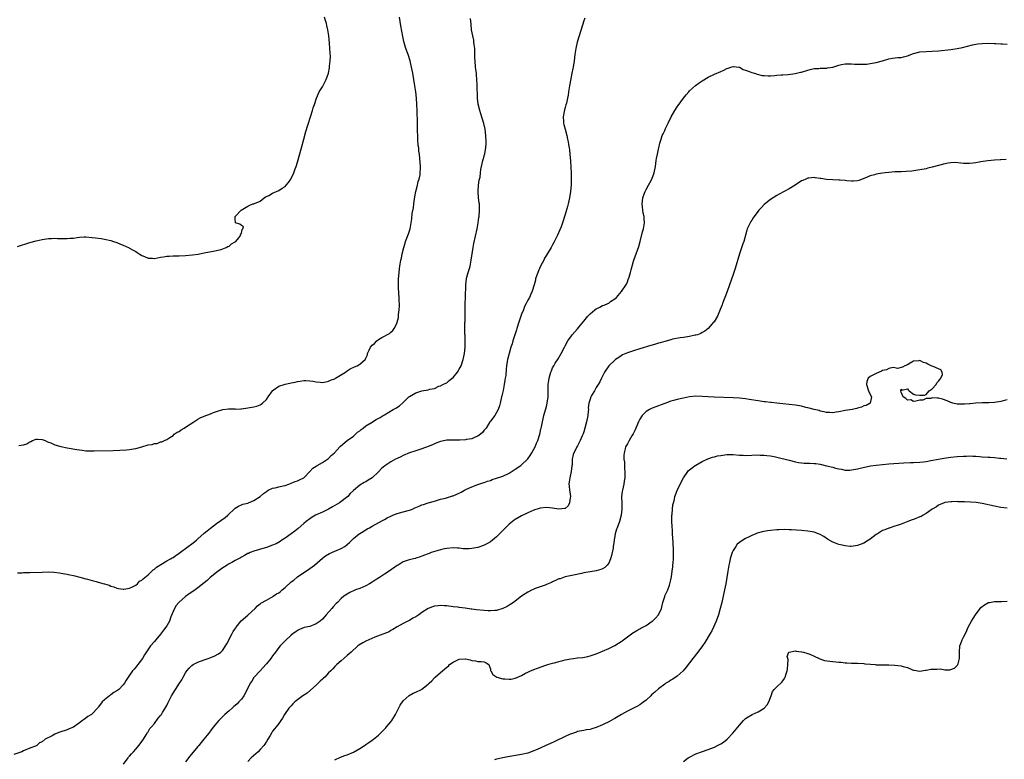
# Model space of a CAD drawing. Units: inches. Extents: x 2592000 to 2595000, y 1491000 to 1494000.
# Drawn here: x 2592558 to 2592874, y 1491993 to 1492230 of the extents above; entities that cross this region are included whole.
import ezdxf

# ---------------------------------------------------------------- set-up
doc = ezdxf.new("R2010")
doc.units = ezdxf.units.IN
doc.header["$MEASUREMENT"] = 0
doc.layers.add('LD25921491_10ft', color=41, linetype='Continuous')

msp = doc.modelspace()

# ---------------------------------------------------------------- linework, layer by layer
at = {"layer": 'LD25921491_10ft'}
for points, elevation in [([(2592739.32, 1492230.68), (2592739, 1492229.82), (2592737.47, 1492225), (2592736.92, 1492223), (2592736.48, 1492221), (2592736.13, 1492219), (2592735.87, 1492217), (2592735.57, 1492215), (2592735.49, 1492214.51), (2592735.19, 1492213), (2592734.48, 1492209.52), (2592734.39, 1492209), (2592734.33, 1492208.33), (2592734.07, 1492207), (2592733.97, 1492205.97), (2592733.73, 1492205), (2592733.4, 1492203.4), (2592733.19, 1492202.81), (2592733, 1492202.02), (2592732.75, 1492201.25), (2592732.69, 1492200.69), (2592732.4, 1492199), (2592732.48, 1492197.52), (2592732.49, 1492197), (2592732.55, 1492196.55), (2592732.99, 1492195), (2592733.57, 1492193), (2592733.8, 1492191.8), (2592734.03, 1492191), (2592734.13, 1492190.14), (2592734.33, 1492189), (2592734.38, 1492188.38), (2592734.54, 1492187), (2592734.73, 1492184.73), (2592734.84, 1492182.84), (2592734.91, 1492180.91), (2592734.93, 1492179), (2592734.91, 1492177), (2592734.76, 1492175), (2592734.44, 1492173), (2592733.96, 1492171), (2592733.76, 1492170.24), (2592733, 1492167.58), (2592732.82, 1492167), (2592732.36, 1492165.64), (2592732.16, 1492165), (2592731.68, 1492163.68), (2592731.31, 1492162.69), (2592730.59, 1492161), (2592729.42, 1492158.58), (2592729, 1492157.88), (2592728.5, 1492157), (2592727, 1492154.59), (2592726.42, 1492153.58), (2592726.14, 1492153), (2592725.11, 1492151), (2592724.44, 1492149.56), (2592724.19, 1492149), (2592723.53, 1492147), (2592723.44, 1492146.56), (2592723.04, 1492145), (2592722.42, 1492143), (2592721.96, 1492142.04), (2592721.51, 1492141), (2592721, 1492140.06), (2592720.51, 1492139), (2592719.96, 1492138.04), (2592719.58, 1492137), (2592719, 1492135.59), (2592718.77, 1492135), (2592718.67, 1492134.67), (2592718.08, 1492133), (2592717.49, 1492131), (2592717.39, 1492130.61), (2592717, 1492129.32), (2592716.24, 1492127), (2592715.95, 1492126.05), (2592715.58, 1492125), (2592714.97, 1492123), (2592714.47, 1492121), (2592714.38, 1492120.38), (2592714.15, 1492119), (2592714.02, 1492117.98), (2592713.9, 1492115.89), (2592713.77, 1492115), (2592713.63, 1492114.37), (2592713.45, 1492113), (2592713.05, 1492111.05), (2592712.63, 1492109.36), (2592712.56, 1492109), (2592712.08, 1492107), (2592711.89, 1492106.11), (2592711.46, 1492105), (2592711, 1492103.97), (2592710.37, 1492103), (2592709, 1492101.22), (2592708.84, 1492101), (2592707.58, 1492099), (2592707, 1492098.33), (2592706.41, 1492097.59), (2592705.81, 1492097), (2592705, 1492096.44), (2592704.07, 1492096.07), (2592703, 1492095.59), (2592701.31, 1492095.31), (2592701, 1492095.25), (2592699.13, 1492095.13), (2592697, 1492095.13), (2592695, 1492095.09), (2592694.44, 1492095), (2592693, 1492094.72), (2592691.73, 1492094.27), (2592691, 1492093.94), (2592690.38, 1492093.62), (2592688.96, 1492093.04), (2592687, 1492092.29), (2592685.99, 1492091.99), (2592685, 1492091.65), (2592682.98, 1492091), (2592681, 1492090.19), (2592680.2, 1492089.8), (2592679, 1492089.25), (2592678.49, 1492089), (2592677, 1492088.2), (2592675.09, 1492086.91), (2592673.99, 1492086.01), (2592673, 1492084.92), (2592671, 1492083.05), (2592669.71, 1492082.29), (2592669, 1492081.77), (2592668.46, 1492081.54), (2592667, 1492080.64), (2592665.01, 1492078.99), (2592663.97, 1492078.03), (2592663.16, 1492077), (2592660.48, 1492075), (2592659, 1492074.16), (2592658.3, 1492073.7), (2592657, 1492072.98), (2592655, 1492072.03), (2592653, 1492071.11), (2592652.79, 1492071), (2592651.67, 1492070.33), (2592651, 1492069.87), (2592649.81, 1492069), (2592649, 1492068.31), (2592647.26, 1492066.74), (2592646.13, 1492065.87), (2592645, 1492065.02), (2592643, 1492063.61), (2592642.01, 1492063), (2592641.41, 1492062.59), (2592640.15, 1492061.85), (2592639, 1492061.41), (2592637, 1492060.68), (2592636.57, 1492060.57), (2592633, 1492059.5), (2592631.79, 1492059), (2592631.26, 1492058.74), (2592631, 1492058.65), (2592629.98, 1492058.02), (2592629, 1492057.56), (2592628.66, 1492057.34), (2592627, 1492056.45), (2592625.86, 1492055.86), (2592625, 1492055.38), (2592624.37, 1492055), (2592623.58, 1492054.42), (2592623, 1492054.08), (2592621.56, 1492053), (2592618.98, 1492051), (2592617.98, 1492050.02), (2592617, 1492049.25), (2592615, 1492047.62), (2592614.13, 1492047), (2592613, 1492046.29), (2592612.23, 1492045.77), (2592611, 1492044.87), (2592608.87, 1492043), (2592608.04, 1492041.96), (2592607.45, 1492041), (2592606.35, 1492038.35), (2592605.82, 1492037), (2592605, 1492035.51), (2592603.96, 1492034.04), (2592603, 1492032.83), (2592601.46, 1492031), (2592601, 1492030.39), (2592599.75, 1492029), (2592597.88, 1492026.12), (2592597.21, 1492025), (2592595.69, 1492023), (2592595, 1492022.23), (2592594.47, 1492021.53), (2592594, 1492021), (2592593, 1492019.57), (2592592.55, 1492019), (2592591.95, 1492018.05), (2592591.37, 1492017), (2592591, 1492016.5), (2592589.61, 1492015), (2592589, 1492014.55), (2592587.97, 1492014.03), (2592587, 1492013.29), (2592586.79, 1492013.21), (2592586.59, 1492013), (2592585, 1492011.73), (2592584.26, 1492011), (2592583.66, 1492010.34), (2592583, 1492009.29), (2592582.84, 1492009.16), (2592582.71, 1492009), (2592581, 1492007.16), (2592580.76, 1492007), (2592579.66, 1492006.34), (2592579, 1492005.75), (2592578.51, 1492005.49), (2592577.89, 1492005), (2592577, 1492004.26), (2592575, 1492002.95), (2592573.65, 1492002.35), (2592573, 1492002.09), (2592570.68, 1492001.32), (2592569.76, 1492001), (2592569, 1492000.64), (2592568.13, 1492000.13), (2592565.94, 1491999), (2592565, 1491998.24), (2592564.12, 1491997.88), (2592563.28, 1491997), (2592562.81, 1491996.81), (2592561, 1491996.16), (2592559, 1491995.34), (2592558.37, 1491995), (2592555.86, 1491994.14)], 10430), ([(2592557, 1492157.32), (2592561, 1492158.6), (2592563, 1492159.19), (2592565, 1492159.64), (2592567, 1492159.92), (2592567.91, 1492159.91), (2592569, 1492160), (2592569.92, 1492159.92), (2592571, 1492159.92), (2592571.88, 1492159.88), (2592573, 1492159.87), (2592573.97, 1492159.97), (2592575, 1492160.02), (2592576.24, 1492160.24), (2592577, 1492160.32), (2592578.41, 1492160.41), (2592579, 1492160.42), (2592581, 1492160.25), (2592582.11, 1492160.11), (2592583.87, 1492159.87), (2592585, 1492159.67), (2592587, 1492159.24), (2592587.83, 1492159), (2592589, 1492158.61), (2592590.09, 1492158.09), (2592591, 1492157.8), (2592592.89, 1492156.89), (2592593, 1492156.86), (2592594.17, 1492156.17), (2592595, 1492155.75), (2592595.46, 1492155.46), (2592596.08, 1492155), (2592597, 1492154.47), (2592597.87, 1492154.13), (2592599, 1492153.62), (2592600.43, 1492153.57), (2592601, 1492153.52), (2592603, 1492153.88), (2592603.97, 1492154.03), (2592605, 1492154.25), (2592605.74, 1492154.26), (2592607, 1492154.36), (2592607.65, 1492154.35), (2592609, 1492154.38), (2592611, 1492154.48), (2592613.3, 1492154.7), (2592615.07, 1492154.93), (2592615.56, 1492155), (2592617, 1492155.27), (2592619.86, 1492155.86), (2592622.43, 1492156.43), (2592623, 1492156.59), (2592624.03, 1492157), (2592624.65, 1492157.35), (2592625, 1492157.42), (2592625.78, 1492158.22), (2592627, 1492158.8), (2592627.08, 1492158.92), (2592627.18, 1492159), (2592628.17, 1492160.17), (2592628.79, 1492161), (2592628.7, 1492161.3), (2592629, 1492161.62), (2592629.21, 1492162.79), (2592629.48, 1492163), (2592629.63, 1492163.63), (2592629, 1492164.09), (2592628.51, 1492164.51), (2592627.12, 1492165), (2592627, 1492166.23), (2592626.97, 1492167), (2592628.94, 1492169.06), (2592631, 1492170.34), (2592631.51, 1492170.49), (2592632.69, 1492171), (2592633, 1492171.1), (2592633.2, 1492171.2), (2592635, 1492171.91), (2592636.26, 1492173), (2592636.73, 1492173.27), (2592637, 1492173.39), (2592637.77, 1492173.77), (2592639, 1492174.44), (2592641, 1492175.35), (2592642.12, 1492176.12), (2592643, 1492176.67), (2592643.34, 1492177), (2592644.12, 1492177.88), (2592644.89, 1492179), (2592645, 1492179.19), (2592645.86, 1492181), (2592646.3, 1492182.3), (2592646.56, 1492183), (2592647, 1492184.4), (2592648.28, 1492189), (2592649, 1492191.84), (2592649.68, 1492194.32), (2592650.37, 1492196.37), (2592651.32, 1492199.32), (2592651.83, 1492201), (2592652.08, 1492201.92), (2592652.44, 1492203), (2592653.06, 1492205), (2592653.99, 1492207), (2592655, 1492208.64), (2592655.84, 1492210.16), (2592656.23, 1492211), (2592656.93, 1492213.07), (2592657.28, 1492214.72), (2592657.32, 1492215), (2592657.32, 1492215.32), (2592657.5, 1492217), (2592657.56, 1492218.44), (2592657.46, 1492219.46), (2592657.43, 1492221), (2592657.32, 1492222.68), (2592657.09, 1492225), (2592656.76, 1492227), (2592656.4, 1492228.4), (2592656.28, 1492229), (2592656.05, 1492229.95), (2592655.7, 1492231)], 10400), ([(2592557, 1492052.46), (2592558.5, 1492052.5), (2592559, 1492052.57), (2592560.61, 1492052.61), (2592561, 1492052.63), (2592565, 1492052.75), (2592567, 1492052.78), (2592568.72, 1492052.72), (2592570.51, 1492052.51), (2592572.21, 1492052.21), (2592573, 1492052.01), (2592573.86, 1492051.86), (2592575, 1492051.59), (2592575.49, 1492051.49), (2592577.11, 1492051.11), (2592579, 1492050.61), (2592579.55, 1492050.45), (2592581, 1492050.08), (2592582.31, 1492049.69), (2592583, 1492049.54), (2592584.86, 1492049), (2592585, 1492048.94), (2592586.53, 1492048.53), (2592587, 1492048.2), (2592587.98, 1492047.98), (2592589, 1492047.53), (2592589.43, 1492047.43), (2592591, 1492047.24), (2592591.23, 1492047.23), (2592593, 1492047.58), (2592593.98, 1492047.99), (2592595, 1492048.56), (2592595.56, 1492049), (2592596.23, 1492049.77), (2592597, 1492050.09), (2592597.4, 1492050.6), (2592597.95, 1492051), (2592599, 1492051.84), (2592600.59, 1492053.41), (2592601, 1492053.62), (2592601.69, 1492054.31), (2592605, 1492056.32), (2592606.22, 1492057), (2592606.7, 1492057.3), (2592607, 1492057.47), (2592607.91, 1492058.09), (2592609, 1492058.8), (2592611.9, 1492061), (2592613, 1492061.77), (2592614.56, 1492063), (2592615, 1492063.37), (2592617, 1492065.21), (2592617.98, 1492066.02), (2592619, 1492066.83), (2592621, 1492068.31), (2592623.73, 1492070.27), (2592624.58, 1492071), (2592626.83, 1492073.17), (2592627, 1492073.3), (2592628.05, 1492073.95), (2592629, 1492074.36), (2592629.48, 1492074.52), (2592631, 1492074.89), (2592631.31, 1492075), (2592633, 1492075.69), (2592634.98, 1492077), (2592636.04, 1492077.96), (2592637, 1492078.66), (2592637.58, 1492079), (2592639, 1492079.69), (2592639.84, 1492079.84), (2592641, 1492080.16), (2592642.42, 1492080.42), (2592643, 1492080.59), (2592644.23, 1492081), (2592644.79, 1492081.21), (2592645, 1492081.26), (2592646.2, 1492081.8), (2592647, 1492082.06), (2592647.66, 1492082.34), (2592649, 1492083), (2592651, 1492085), (2592651.9, 1492086.1), (2592653, 1492086.77), (2592653.35, 1492087), (2592655, 1492087.93), (2592656.63, 1492089), (2592656.83, 1492089.17), (2592657, 1492089.27), (2592657.85, 1492090.15), (2592658.87, 1492091), (2592660.63, 1492093), (2592660.79, 1492093.21), (2592663, 1492094.96), (2592665, 1492096.44), (2592665.66, 1492097), (2592666.33, 1492097.67), (2592667, 1492098.16), (2592667.45, 1492098.55), (2592668.11, 1492099), (2592669, 1492099.7), (2592671, 1492100.94), (2592671.13, 1492101), (2592672.29, 1492101.71), (2592673.57, 1492102.43), (2592674.51, 1492103), (2592675, 1492103.27), (2592677.71, 1492105), (2592678.56, 1492105.44), (2592679.8, 1492106.2), (2592681, 1492107.22), (2592682.81, 1492109), (2592683, 1492109.17), (2592685, 1492110.34), (2592687, 1492110.94), (2592689, 1492111.29), (2592689.5, 1492111.5), (2592691, 1492111.77), (2592692.42, 1492112.42), (2592693, 1492112.58), (2592693.74, 1492113), (2592694.62, 1492113.38), (2592695, 1492113.58), (2592695.75, 1492114.25), (2592697, 1492115.24), (2592698.39, 1492117), (2592699, 1492117.93), (2592699.59, 1492119), (2592700.29, 1492121), (2592700.66, 1492123), (2592700.83, 1492125), (2592700.88, 1492127), (2592700.84, 1492128.84), (2592700.8, 1492129.2), (2592700.77, 1492131), (2592700.82, 1492133), (2592700.84, 1492133.16), (2592700.88, 1492135), (2592700.85, 1492136.85), (2592700.87, 1492137.13), (2592700.89, 1492139), (2592700.96, 1492140.96), (2592701.06, 1492145), (2592701.32, 1492147), (2592701.47, 1492147.47), (2592701.85, 1492149), (2592702.24, 1492150.24), (2592702.45, 1492151), (2592702.85, 1492153), (2592703.47, 1492157), (2592703.7, 1492158.3), (2592704.71, 1492163), (2592705.09, 1492165), (2592705.31, 1492166.69), (2592705.37, 1492167), (2592705.51, 1492169), (2592705.47, 1492170.53), (2592705.44, 1492171), (2592705.36, 1492171.36), (2592705.2, 1492173), (2592705.03, 1492175), (2592705.13, 1492177), (2592705.35, 1492178.65), (2592705.47, 1492179), (2592705.65, 1492179.65), (2592705.81, 1492181), (2592705.9, 1492182.1), (2592706.1, 1492183), (2592706.59, 1492185), (2592706.69, 1492185.31), (2592707, 1492186.42), (2592707.14, 1492186.86), (2592707.17, 1492187), (2592707.19, 1492187.19), (2592707.52, 1492189), (2592707.6, 1492190.4), (2592707.62, 1492191), (2592707.52, 1492193), (2592707.28, 1492195), (2592706.91, 1492196.91), (2592705.97, 1492199.97), (2592705.56, 1492201), (2592705.04, 1492203.04), (2592704.86, 1492205), (2592704.73, 1492209.27), (2592704.66, 1492211), (2592704.51, 1492212.51), (2592704.49, 1492213), (2592704.43, 1492213.57), (2592704.25, 1492215), (2592704.07, 1492217), (2592704.03, 1492217.97), (2592704.02, 1492220.02), (2592703.97, 1492221), (2592703.78, 1492222.22), (2592703.72, 1492223), (2592703.63, 1492223.63), (2592703.32, 1492225), (2592702.96, 1492227), (2592702.76, 1492228.76), (2592702.59, 1492230.59)], 10420), ([(2592557.41, 1492093.41), (2592559, 1492093.63), (2592560.04, 1492093.96), (2592561, 1492094.58), (2592561.32, 1492094.68), (2592561.89, 1492095), (2592563, 1492095.45), (2592563.45, 1492095.45), (2592565, 1492095.36), (2592565.9, 1492095), (2592566.63, 1492094.63), (2592567, 1492094.52), (2592567.77, 1492094.23), (2592569, 1492093.67), (2592571, 1492093.06), (2592573, 1492092.63), (2592576.1, 1492092.1), (2592577.85, 1492091.85), (2592579, 1492091.74), (2592579.69, 1492091.69), (2592581.67, 1492091.67), (2592587.81, 1492091.81), (2592589.89, 1492091.89), (2592592.03, 1492092.03), (2592593, 1492092.14), (2592594.32, 1492092.32), (2592595, 1492092.44), (2592597, 1492092.97), (2592599, 1492093.57), (2592600.25, 1492093.75), (2592601, 1492094.07), (2592601.95, 1492094.05), (2592603, 1492094.54), (2592603.46, 1492094.54), (2592604.22, 1492095), (2592605, 1492095.36), (2592605.96, 1492095.96), (2592607, 1492096.66), (2592607.34, 1492097), (2592608.33, 1492097.67), (2592609, 1492097.95), (2592609.6, 1492098.4), (2592610.54, 1492099), (2592611, 1492099.26), (2592613.64, 1492101), (2592615, 1492101.83), (2592615.76, 1492102.24), (2592617, 1492102.86), (2592619, 1492103.58), (2592620, 1492104), (2592621, 1492104.28), (2592623, 1492104.98), (2592624.8, 1492105.2), (2592625, 1492105.21), (2592626.86, 1492105.14), (2592627, 1492105.12), (2592628.77, 1492105.23), (2592629, 1492105.22), (2592631, 1492105.47), (2592633, 1492105.79), (2592633.96, 1492106.04), (2592635, 1492106.43), (2592635.36, 1492106.64), (2592635.76, 1492107), (2592637, 1492108.17), (2592637.53, 1492109), (2592638.93, 1492111), (2592639, 1492111.07), (2592639.2, 1492111.2), (2592641, 1492112.49), (2592643, 1492113.13), (2592644.56, 1492113.44), (2592645, 1492113.55), (2592646.24, 1492113.76), (2592647, 1492113.96), (2592647.91, 1492114.09), (2592649, 1492114.28), (2592649.73, 1492114.27), (2592651, 1492114.22), (2592651.95, 1492114.05), (2592653, 1492113.82), (2592654.28, 1492113.72), (2592655, 1492113.63), (2592656.11, 1492113.89), (2592657, 1492114.05), (2592657.65, 1492114.35), (2592659, 1492114.87), (2592659.25, 1492115), (2592662.38, 1492117), (2592663, 1492117.38), (2592663.94, 1492118.06), (2592665.3, 1492118.7), (2592666.14, 1492119), (2592667, 1492119.52), (2592668.78, 1492121), (2592668.87, 1492121.13), (2592669, 1492121.5), (2592669.48, 1492122.52), (2592669.55, 1492123), (2592670, 1492124), (2592670.48, 1492125), (2592671, 1492125.65), (2592671.79, 1492126.21), (2592672.51, 1492127), (2592673, 1492127.41), (2592674.1, 1492128.1), (2592675, 1492128.58), (2592675.73, 1492129), (2592676.59, 1492129.41), (2592677, 1492129.8), (2592677.66, 1492130.34), (2592678.05, 1492131), (2592679, 1492132.86), (2592679.05, 1492133), (2592679.43, 1492134.57), (2592679.51, 1492135.51), (2592679.68, 1492137), (2592679.74, 1492138.26), (2592679.75, 1492139), (2592679.7, 1492139.7), (2592679.68, 1492141), (2592679.6, 1492142.4), (2592679.54, 1492143), (2592679.51, 1492143.51), (2592679.45, 1492145), (2592679.5, 1492147), (2592679.65, 1492149), (2592679.79, 1492150.21), (2592679.9, 1492151), (2592680.25, 1492153), (2592680.38, 1492153.62), (2592680.67, 1492155), (2592681.13, 1492157), (2592681.56, 1492158.44), (2592681.75, 1492159), (2592682.64, 1492161.36), (2592683.17, 1492163), (2592683.79, 1492166.21), (2592683.9, 1492167.9), (2592684.27, 1492169.73), (2592684.39, 1492171), (2592684.59, 1492172.59), (2592684.7, 1492173.3), (2592685.03, 1492175), (2592685.55, 1492177), (2592685.81, 1492178.19), (2592686.1, 1492179), (2592686.37, 1492180.37), (2592686.45, 1492181), (2592686.51, 1492182.51), (2592686.5, 1492183), (2592686.41, 1492184.41), (2592686.35, 1492185.65), (2592686.19, 1492187), (2592686.02, 1492188.02), (2592685.95, 1492189), (2592685.83, 1492189.83), (2592685.71, 1492191.71), (2592685.6, 1492195.6), (2592685.53, 1492197), (2592685.41, 1492201), (2592685.32, 1492203), (2592685.19, 1492205), (2592685, 1492207), (2592684.71, 1492209), (2592684.06, 1492213), (2592683.69, 1492215), (2592683.21, 1492217), (2592682.57, 1492219), (2592681.86, 1492221), (2592681.21, 1492223.21), (2592680.86, 1492224.86), (2592680.25, 1492228.25), (2592679.73, 1492231)], 10410), ([(2592591.09, 1491991), (2592592.57, 1491993), (2592592.73, 1491993.27), (2592593, 1491993.55), (2592593.67, 1491994.33), (2592594.33, 1491995), (2592595, 1491995.81), (2592596.06, 1491997), (2592596.41, 1491997.59), (2592597, 1491998.31), (2592597.51, 1491999), (2592598.42, 1492000.42), (2592598.84, 1492001.16), (2592599, 1492001.39), (2592599.57, 1492002.43), (2592600.1, 1492003), (2592601, 1492004.12), (2592602.25, 1492005.75), (2592603, 1492006.62), (2592603.26, 1492007), (2592603.66, 1492007.66), (2592604.7, 1492009.3), (2592605, 1492009.86), (2592605.37, 1492010.63), (2592605.51, 1492011), (2592606.49, 1492013), (2592607, 1492013.84), (2592607.75, 1492015), (2592609.12, 1492017), (2592609.86, 1492018.14), (2592610.28, 1492019), (2592611, 1492020.4), (2592611.41, 1492021), (2592612.15, 1492021.85), (2592613, 1492022.72), (2592613.45, 1492023), (2592615, 1492023.84), (2592617, 1492024.58), (2592618.31, 1492025), (2592618.82, 1492025.18), (2592620.26, 1492025.74), (2592621.58, 1492026.42), (2592622.32, 1492027), (2592623, 1492027.68), (2592623.91, 1492029), (2592624.34, 1492029.66), (2592626.02, 1492033), (2592626.38, 1492033.62), (2592627.16, 1492034.84), (2592627.26, 1492035), (2592628.94, 1492037.06), (2592631, 1492038.89), (2592631.17, 1492039), (2592633.39, 1492041), (2592634.15, 1492041.85), (2592635, 1492042.54), (2592635.22, 1492042.78), (2592637, 1492043.75), (2592638.57, 1492044.57), (2592639, 1492044.83), (2592639.23, 1492045), (2592640.29, 1492045.71), (2592641, 1492046.07), (2592641.51, 1492046.49), (2592642.08, 1492047), (2592643, 1492047.74), (2592645, 1492049.56), (2592645.83, 1492050.17), (2592647, 1492051.16), (2592651, 1492053.89), (2592652.42, 1492055), (2592655, 1492057.24), (2592656.02, 1492057.98), (2592657.29, 1492058.71), (2592659, 1492059.42), (2592661, 1492060.31), (2592662.21, 1492061), (2592663, 1492061.62), (2592663.74, 1492062.26), (2592664.49, 1492063), (2592665, 1492063.55), (2592666.81, 1492065), (2592667, 1492065.12), (2592669, 1492066.31), (2592669.41, 1492066.59), (2592670.11, 1492067), (2592671, 1492067.49), (2592672, 1492068), (2592674.58, 1492069.42), (2592675, 1492069.61), (2592675.87, 1492070.13), (2592677, 1492070.72), (2592677.59, 1492071), (2592679, 1492071.6), (2592681, 1492072.14), (2592683, 1492072.66), (2592683.93, 1492073), (2592684.67, 1492073.33), (2592685, 1492073.49), (2592686.08, 1492073.92), (2592687, 1492074.38), (2592687.51, 1492074.49), (2592689.03, 1492075.03), (2592691, 1492075.54), (2592693, 1492076.11), (2592694.52, 1492076.52), (2592696.15, 1492077), (2592696.79, 1492077.21), (2592697, 1492077.28), (2592698.2, 1492077.8), (2592699.55, 1492078.45), (2592700.62, 1492079), (2592701.36, 1492079.36), (2592703, 1492080.1), (2592705, 1492080.91), (2592706.56, 1492081.44), (2592707, 1492081.55), (2592708.05, 1492081.95), (2592709, 1492082.19), (2592709.57, 1492082.43), (2592711, 1492082.88), (2592713, 1492083.59), (2592715, 1492084.56), (2592717, 1492085.81), (2592718.77, 1492087), (2592719, 1492087.18), (2592720.91, 1492089), (2592721, 1492089.11), (2592721.78, 1492090.22), (2592722.29, 1492091), (2592723, 1492092.19), (2592723.39, 1492093), (2592723.83, 1492094.17), (2592724.19, 1492095), (2592724.85, 1492097), (2592725, 1492097.63), (2592725.22, 1492098.78), (2592725.3, 1492099), (2592725.42, 1492099.42), (2592725.72, 1492101), (2592725.95, 1492101.95), (2592726.16, 1492103), (2592727, 1492105.89), (2592727.28, 1492107), (2592727.55, 1492109), (2592727.53, 1492110.47), (2592727.58, 1492111.58), (2592727.57, 1492113), (2592727.72, 1492114.28), (2592727.86, 1492115), (2592728.24, 1492116.24), (2592728.43, 1492117), (2592728.59, 1492117.41), (2592729, 1492118.36), (2592729.33, 1492119), (2592729.84, 1492119.84), (2592730.74, 1492121.26), (2592731.73, 1492123), (2592732.81, 1492125), (2592733, 1492125.39), (2592733.92, 1492127), (2592735, 1492128.64), (2592735.27, 1492129), (2592736.08, 1492129.92), (2592737, 1492130.88), (2592737.45, 1492131.45), (2592739, 1492133.33), (2592740.34, 1492135), (2592741, 1492135.71), (2592742.54, 1492137), (2592743, 1492137.34), (2592744.12, 1492137.88), (2592745, 1492138.36), (2592745.51, 1492138.49), (2592746.68, 1492139), (2592747, 1492139.18), (2592747.63, 1492139.63), (2592749, 1492140.53), (2592749.56, 1492141), (2592751.15, 1492142.85), (2592752.72, 1492145.28), (2592753, 1492145.99), (2592753.3, 1492146.7), (2592753.53, 1492147.53), (2592753.97, 1492149), (2592754.18, 1492149.82), (2592755, 1492152.65), (2592755.58, 1492154.42), (2592755.82, 1492155), (2592756.64, 1492157.36), (2592757.11, 1492159), (2592757.92, 1492162.08), (2592758.14, 1492163), (2592758.46, 1492165), (2592758.36, 1492166.36), (2592758.37, 1492167), (2592758.07, 1492168.07), (2592757.98, 1492169), (2592757.9, 1492170.1), (2592757.74, 1492171), (2592757.95, 1492173), (2592758.53, 1492174.53), (2592758.68, 1492175), (2592759, 1492175.69), (2592759.82, 1492177), (2592760.2, 1492177.8), (2592760.87, 1492179), (2592761.63, 1492181), (2592762.03, 1492183), (2592762.3, 1492185), (2592762.37, 1492185.63), (2592762.67, 1492187), (2592763, 1492188.64), (2592763.1, 1492189), (2592763.41, 1492190.59), (2592763.82, 1492191.82), (2592764.19, 1492193), (2592764.49, 1492193.51), (2592765, 1492194.62), (2592765.27, 1492195.27), (2592766.09, 1492197), (2592767.11, 1492199), (2592768.25, 1492201), (2592769, 1492202.17), (2592769.33, 1492202.67), (2592771, 1492205), (2592771.93, 1492206.07), (2592772.71, 1492207), (2592773, 1492207.31), (2592774.94, 1492209.06), (2592776.09, 1492209.91), (2592777, 1492210.56), (2592779, 1492211.73), (2592781, 1492212.69), (2592783, 1492213.59), (2592784.03, 1492213.97), (2592785, 1492214.56), (2592785.37, 1492214.63), (2592786.28, 1492215), (2592787, 1492215.17), (2592787.14, 1492215.14), (2592788.81, 1492215), (2592789, 1492214.97), (2592790.22, 1492214.23), (2592791, 1492214.04), (2592792.5, 1492213.5), (2592793, 1492213.25), (2592793.81, 1492213), (2592794.68, 1492212.68), (2592796.32, 1492212.32), (2592797, 1492212.25), (2592798.2, 1492212.2), (2592799, 1492212.22), (2592800.29, 1492212.29), (2592801, 1492212.35), (2592802.45, 1492212.45), (2592803, 1492212.51), (2592804.63, 1492212.63), (2592806.92, 1492212.92), (2592807.34, 1492213), (2592808.68, 1492213.32), (2592809, 1492213.41), (2592811, 1492214.04), (2592811.76, 1492214.24), (2592813, 1492214.49), (2592814.56, 1492214.56), (2592815, 1492214.61), (2592815.37, 1492214.63), (2592817, 1492214.67), (2592817.3, 1492214.7), (2592819, 1492214.99), (2592821, 1492215.61), (2592821.8, 1492215.8), (2592823, 1492216.05), (2592824.02, 1492216.02), (2592825, 1492216.06), (2592825.95, 1492215.95), (2592827, 1492215.93), (2592827.88, 1492215.88), (2592829, 1492215.91), (2592829.96, 1492215.96), (2592831, 1492216.09), (2592832.32, 1492216.32), (2592833, 1492216.48), (2592834.99, 1492217), (2592837, 1492217.59), (2592838.18, 1492217.82), (2592839.95, 1492218.05), (2592841, 1492218.12), (2592841.73, 1492218.27), (2592843, 1492218.58), (2592843.32, 1492218.68), (2592844.05, 1492219), (2592845, 1492219.32), (2592847, 1492219.84), (2592849, 1492220.02), (2592851, 1492220.07), (2592853, 1492220.2), (2592857, 1492220.66), (2592859, 1492220.92), (2592860.74, 1492221.26), (2592863.89, 1492222.11), (2592865, 1492222.33), (2592865.58, 1492222.42), (2592867, 1492222.6), (2592869, 1492222.66), (2592871, 1492222.58), (2592871.42, 1492222.58), (2592873, 1492222.48), (2592873.53, 1492222.47), (2592875, 1492222.37)], 10440), ([(2592874.74, 1492185.26), (2592873, 1492185.17), (2592872.83, 1492185.17), (2592871, 1492185.04), (2592868.86, 1492184.86), (2592866.56, 1492184.56), (2592865, 1492184.27), (2592864.17, 1492184.17), (2592863, 1492184), (2592861, 1492184.02), (2592860.14, 1492184.14), (2592858.29, 1492184.29), (2592857, 1492184.24), (2592856.13, 1492184.13), (2592855, 1492183.89), (2592851, 1492182.81), (2592849.53, 1492182.47), (2592849, 1492182.33), (2592847, 1492181.94), (2592844.44, 1492181.56), (2592842.6, 1492181.4), (2592841, 1492181.35), (2592840.67, 1492181.33), (2592839, 1492181.29), (2592837, 1492181.14), (2592835.84, 1492181), (2592835, 1492180.88), (2592833, 1492180.56), (2592832.4, 1492180.4), (2592831, 1492180.06), (2592829.35, 1492179.35), (2592827.43, 1492178.57), (2592827, 1492178.46), (2592825.64, 1492178.36), (2592825, 1492178.35), (2592823.51, 1492178.49), (2592823, 1492178.55), (2592821.36, 1492178.64), (2592821, 1492178.68), (2592819, 1492178.73), (2592817, 1492178.9), (2592815.18, 1492179.18), (2592815, 1492179.23), (2592813.4, 1492179.4), (2592813, 1492179.51), (2592811.31, 1492179.31), (2592811, 1492179.29), (2592810.37, 1492179), (2592809.4, 1492178.6), (2592809, 1492178.41), (2592806.91, 1492177.09), (2592805, 1492175.91), (2592801.83, 1492174.17), (2592801, 1492173.74), (2592799, 1492172.43), (2592797, 1492170.8), (2592796.08, 1492169.92), (2592795.26, 1492169), (2592793.73, 1492167), (2592793.44, 1492166.56), (2592793, 1492165.84), (2592792.66, 1492165.34), (2592792.46, 1492165), (2592792.05, 1492164.05), (2592791.52, 1492163), (2592791.37, 1492162.63), (2592790.43, 1492159), (2592790.15, 1492158.15), (2592789.06, 1492154.94), (2592787.68, 1492150.32), (2592787, 1492148.35), (2592785.8, 1492145), (2592785.09, 1492142.91), (2592784.55, 1492141.45), (2592783.92, 1492139.92), (2592783.56, 1492139), (2592783.42, 1492138.58), (2592782.85, 1492137.15), (2592782.59, 1492136.59), (2592781.92, 1492135), (2592780.85, 1492133.15), (2592780.72, 1492133), (2592778.96, 1492131), (2592777.89, 1492130.11), (2592777, 1492129.67), (2592776.59, 1492129.41), (2592775.54, 1492129), (2592775, 1492128.83), (2592774.81, 1492128.81), (2592773, 1492128.39), (2592772.34, 1492128.34), (2592771, 1492128.1), (2592769.99, 1492127.99), (2592767.52, 1492127.52), (2592767, 1492127.39), (2592765, 1492126.87), (2592763.58, 1492126.42), (2592763, 1492126.28), (2592762.04, 1492125.96), (2592761, 1492125.67), (2592760.5, 1492125.5), (2592757, 1492124.42), (2592755, 1492123.84), (2592753, 1492123.2), (2592751.49, 1492122.51), (2592751, 1492122.22), (2592750.27, 1492121.73), (2592749.23, 1492121), (2592749, 1492120.81), (2592747.03, 1492118.97), (2592745.67, 1492117), (2592744.7, 1492115), (2592744.12, 1492113.88), (2592743.63, 1492113), (2592743, 1492112), (2592742.43, 1492111), (2592741.52, 1492109.52), (2592741.23, 1492109), (2592741, 1492108.34), (2592740.59, 1492107), (2592740.46, 1492105.54), (2592740.47, 1492105), (2592740.44, 1492104.44), (2592740.27, 1492103), (2592739.86, 1492101), (2592739.35, 1492099), (2592739, 1492097.79), (2592738.8, 1492097.2), (2592738.46, 1492096.46), (2592737.83, 1492095), (2592737, 1492093.27), (2592736.81, 1492093), (2592736.65, 1492092.66), (2592735.75, 1492091), (2592735.54, 1492090.46), (2592735.31, 1492089), (2592735.22, 1492087.22), (2592735.17, 1492086.83), (2592734.97, 1492085), (2592734.53, 1492083), (2592734.32, 1492081.68), (2592734.23, 1492081), (2592734.32, 1492080.32), (2592734.42, 1492079), (2592734.48, 1492078.48), (2592734.72, 1492077), (2592734.61, 1492076.61), (2592734.44, 1492075), (2592733.98, 1492074.02), (2592733, 1492073.2), (2592732.86, 1492073.14), (2592731, 1492072.94), (2592729, 1492073.28), (2592727, 1492073.52), (2592725, 1492073.3), (2592723, 1492072.62), (2592721, 1492071.78), (2592719, 1492070.8), (2592717, 1492069.64), (2592716.64, 1492069.36), (2592715, 1492068.15), (2592713.8, 1492067), (2592712.44, 1492065.56), (2592711.87, 1492065), (2592711, 1492064.09), (2592709, 1492062.48), (2592708.09, 1492061.91), (2592707, 1492061.37), (2592706.74, 1492061.26), (2592705, 1492060.63), (2592703, 1492060.26), (2592702.2, 1492060.2), (2592700.23, 1492060.23), (2592699, 1492060.4), (2592698.4, 1492060.4), (2592697, 1492060.51), (2592695, 1492060.36), (2592694.21, 1492060.21), (2592693, 1492059.93), (2592691.48, 1492059.48), (2592689.97, 1492059), (2592689.27, 1492058.73), (2592689, 1492058.6), (2592687.81, 1492058.19), (2592687, 1492057.82), (2592686.39, 1492057.61), (2592685, 1492057.19), (2592684.87, 1492057.13), (2592684.25, 1492057), (2592682.56, 1492056.56), (2592681, 1492055.98), (2592679.3, 1492055), (2592679, 1492054.85), (2592676.46, 1492053), (2592675, 1492052.07), (2592673.37, 1492051), (2592671.91, 1492050.09), (2592671, 1492049.5), (2592670.15, 1492049), (2592669, 1492048.35), (2592667, 1492047.49), (2592665.68, 1492047), (2592665.21, 1492046.79), (2592663.86, 1492046.14), (2592663, 1492045.67), (2592661.92, 1492045), (2592661, 1492044.23), (2592659.83, 1492043), (2592659.41, 1492042.59), (2592658.45, 1492041.55), (2592658.01, 1492041), (2592656.22, 1492039), (2592655.63, 1492038.37), (2592655, 1492037.61), (2592654.31, 1492037), (2592653, 1492036.08), (2592651, 1492035.3), (2592649.12, 1492034.88), (2592647.68, 1492034.32), (2592647, 1492033.97), (2592646.44, 1492033.56), (2592645.62, 1492033), (2592645, 1492032.49), (2592643, 1492030.67), (2592642.21, 1492029.79), (2592641.4, 1492029), (2592641, 1492028.55), (2592639.91, 1492027), (2592639.5, 1492026.5), (2592639, 1492025.81), (2592638.45, 1492025), (2592637, 1492023.28), (2592636.79, 1492023), (2592635.97, 1492022.03), (2592635, 1492021.03), (2592633.13, 1492019), (2592633, 1492018.82), (2592632.3, 1492017.7), (2592631.82, 1492017), (2592630.88, 1492015), (2592629.79, 1492013), (2592629, 1492011.94), (2592628.16, 1492011), (2592627.57, 1492010.43), (2592627, 1492009.84), (2592626.51, 1492009.49), (2592625.97, 1492009), (2592625, 1492008.16), (2592623.64, 1492007), (2592623, 1492006.38), (2592621.68, 1492005), (2592621, 1492004.22), (2592619.99, 1492003), (2592619.55, 1492002.45), (2592619, 1492001.68), (2592618.69, 1492001.31), (2592618.48, 1492001), (2592616.93, 1491999), (2592616.01, 1491997.99), (2592615.27, 1491997), (2592615, 1491996.68), (2592612.37, 1491993.63), (2592611, 1491991.77)], 10450), ([(2592875, 1492108.08), (2592873.72, 1492107.72), (2592873, 1492107.52), (2592871, 1492107.22), (2592869.14, 1492107.14), (2592867, 1492107.15), (2592865, 1492107), (2592863.19, 1492106.81), (2592863, 1492106.78), (2592861.33, 1492106.67), (2592861, 1492106.63), (2592859, 1492106.72), (2592857.64, 1492107), (2592857, 1492107.19), (2592855.79, 1492107.79), (2592854.28, 1492108.28), (2592853, 1492108.61), (2592852.57, 1492108.57), (2592851, 1492108.73), (2592850.53, 1492108.53), (2592849, 1492108.52), (2592847.96, 1492107.96), (2592847, 1492107.97), (2592845.66, 1492107.66), (2592845, 1492107.56), (2592844.07, 1492108.07), (2592843, 1492108.02), (2592842.48, 1492108.48), (2592841.62, 1492109), (2592841, 1492110.58), (2592840.91, 1492111), (2592841, 1492111.46), (2592841.22, 1492111.22), (2592843, 1492111.64), (2592843.25, 1492111.25), (2592843.6, 1492111), (2592845, 1492109.92), (2592845.64, 1492109.64), (2592847, 1492109.54), (2592848.45, 1492109.55), (2592849, 1492109.84), (2592850.02, 1492111), (2592851, 1492111.66), (2592852.22, 1492113), (2592852.47, 1492113.53), (2592853, 1492114.06), (2592853.39, 1492114.61), (2592853.74, 1492115), (2592854.24, 1492116.24), (2592854.18, 1492117), (2592853.69, 1492117.69), (2592853, 1492118.04), (2592851.22, 1492118.78), (2592851, 1492118.89), (2592850.68, 1492119), (2592849.56, 1492119.56), (2592849, 1492119.89), (2592848.12, 1492120.12), (2592847, 1492120.73), (2592846.66, 1492120.66), (2592845, 1492120.5), (2592843.88, 1492119.88), (2592843, 1492119.31), (2592842.15, 1492119), (2592841.4, 1492118.6), (2592839.84, 1492118.16), (2592839, 1492118.37), (2592838.46, 1492118.46), (2592837, 1492118.09), (2592836.24, 1492117.76), (2592835, 1492117.46), (2592834.66, 1492117.34), (2592833, 1492116.59), (2592832.15, 1492116.15), (2592831, 1492115.59), (2592830.41, 1492115), (2592830, 1492114), (2592829.87, 1492113), (2592830.54, 1492111), (2592830.63, 1492110.63), (2592831.41, 1492109), (2592831, 1492107), (2592829.75, 1492106.25), (2592829, 1492106.1), (2592828.28, 1492105.72), (2592827, 1492105.45), (2592826.69, 1492105.31), (2592825.25, 1492105), (2592823, 1492104.67), (2592821, 1492104.27), (2592820.12, 1492104.12), (2592819, 1492103.95), (2592818.02, 1492104.02), (2592817, 1492104.04), (2592816.26, 1492104.26), (2592815, 1492104.46), (2592814.62, 1492104.61), (2592813, 1492104.97), (2592811, 1492105.54), (2592810.34, 1492105.66), (2592809, 1492105.99), (2592807, 1492106.32), (2592805, 1492106.6), (2592803, 1492106.83), (2592801, 1492107.03), (2592799.23, 1492107.23), (2592799, 1492107.24), (2592797.44, 1492107.44), (2592797, 1492107.47), (2592795, 1492107.72), (2592792.17, 1492108.17), (2592791, 1492108.37), (2592789, 1492108.61), (2592787, 1492108.74), (2592780.92, 1492108.92), (2592778.99, 1492109.01), (2592777, 1492109.16), (2592775, 1492109.23), (2592772.94, 1492109.06), (2592771, 1492108.64), (2592770.51, 1492108.51), (2592769, 1492108.16), (2592767.83, 1492107.83), (2592767, 1492107.63), (2592765.06, 1492106.94), (2592763.59, 1492106.41), (2592763, 1492106.16), (2592762.13, 1492105.87), (2592761, 1492105.45), (2592760.11, 1492105), (2592759, 1492104.31), (2592757.75, 1492103), (2592757, 1492101.91), (2592756.54, 1492101), (2592756.21, 1492100.21), (2592755.53, 1492098.47), (2592755, 1492097.36), (2592754.89, 1492097.11), (2592754.47, 1492096.47), (2592753.58, 1492095), (2592753, 1492093.92), (2592752.66, 1492093.34), (2592752.45, 1492093), (2592752.31, 1492092.31), (2592751.93, 1492091), (2592751.84, 1492090.16), (2592751.9, 1492089), (2592752.04, 1492088.04), (2592752.05, 1492087), (2592752.09, 1492085.91), (2592752.17, 1492085), (2592752.14, 1492083), (2592752.02, 1492081.98), (2592751.85, 1492081), (2592751.39, 1492079), (2592751.34, 1492078.66), (2592751.13, 1492077), (2592751.18, 1492074.82), (2592751.18, 1492073), (2592750.96, 1492071), (2592750.5, 1492069), (2592749.74, 1492067), (2592749.49, 1492066.51), (2592749.06, 1492065), (2592748.74, 1492063), (2592748.53, 1492061.47), (2592748.49, 1492061), (2592748.39, 1492060.39), (2592748.13, 1492059), (2592747.91, 1492058.09), (2592747.59, 1492057), (2592747, 1492055.62), (2592746.51, 1492055), (2592745.75, 1492054.25), (2592745, 1492053.78), (2592744.44, 1492053.56), (2592743, 1492053.13), (2592741, 1492052.85), (2592739, 1492052.51), (2592738.31, 1492052.31), (2592735.69, 1492051.69), (2592733, 1492051.21), (2592731.39, 1492050.61), (2592731, 1492050.51), (2592730.13, 1492050.13), (2592729, 1492049.56), (2592728.64, 1492049.36), (2592727, 1492048.71), (2592726.57, 1492048.57), (2592723.41, 1492047.41), (2592723, 1492047.26), (2592722.42, 1492047), (2592721, 1492046.28), (2592719.02, 1492045), (2592716.46, 1492043), (2592715.61, 1492042.39), (2592715, 1492042.07), (2592714.33, 1492041.67), (2592713, 1492041.01), (2592711, 1492040.43), (2592710.4, 1492040.4), (2592709, 1492040.25), (2592708.3, 1492040.31), (2592707, 1492040.34), (2592704.57, 1492040.57), (2592703, 1492040.78), (2592702.79, 1492040.79), (2592700.89, 1492041.11), (2592699, 1492041.34), (2592698.58, 1492041.42), (2592697, 1492041.57), (2592695, 1492041.86), (2592694.13, 1492041.87), (2592693, 1492041.98), (2592692.16, 1492041.84), (2592691, 1492041.73), (2592690.43, 1492041.57), (2592688.99, 1492041.01), (2592687, 1492039.78), (2592685.94, 1492039), (2592685, 1492038.37), (2592684.11, 1492037.89), (2592683, 1492037.2), (2592682.86, 1492037.14), (2592681, 1492036.18), (2592679, 1492035.1), (2592677.67, 1492034.33), (2592677, 1492033.95), (2592676.42, 1492033.58), (2592671.81, 1492031.81), (2592669.92, 1492031), (2592669, 1492030.56), (2592667.97, 1492030.03), (2592666.75, 1492029.25), (2592666.43, 1492029), (2592664.24, 1492027), (2592663, 1492025.9), (2592661, 1492024.2), (2592659.68, 1492023), (2592659.32, 1492022.68), (2592659, 1492022.35), (2592658.31, 1492021.69), (2592657.69, 1492021), (2592657, 1492020.32), (2592655.76, 1492019), (2592655.35, 1492018.65), (2592655, 1492018.31), (2592654.31, 1492017.69), (2592653, 1492016.4), (2592651.22, 1492014.78), (2592650.13, 1492013.87), (2592648.73, 1492013), (2592646.15, 1492011), (2592645.55, 1492010.45), (2592645, 1492009.81), (2592644.6, 1492009.4), (2592644.22, 1492009), (2592642.82, 1492007), (2592642.17, 1492005.83), (2592641.63, 1492005), (2592641, 1492004.08), (2592640.13, 1492003), (2592639.61, 1492002.39), (2592639, 1492001.61), (2592638.63, 1492001), (2592638.21, 1492000.21), (2592637.52, 1491999), (2592637, 1491998.3), (2592636.51, 1491997.49), (2592636.18, 1491997), (2592635, 1491995.69), (2592634.33, 1491995), (2592632.14, 1491993), (2592631, 1491991.87)], 10460), ([(2592659, 1491992.45), (2592660.79, 1491993.21), (2592662.24, 1491993.76), (2592663, 1491994.01), (2592665, 1491994.88), (2592667, 1491996.06), (2592668.57, 1491997), (2592668.81, 1491997.19), (2592669, 1491997.29), (2592669.93, 1491997.93), (2592671, 1491998.68), (2592671.42, 1491999), (2592673, 1492000.34), (2592674.34, 1492001.66), (2592675, 1492002.28), (2592675.34, 1492002.66), (2592675.6, 1492003), (2592677, 1492004.59), (2592677.29, 1492005), (2592678.47, 1492007), (2592680.02, 1492009.98), (2592681, 1492011.37), (2592682.93, 1492013.08), (2592684.18, 1492013.82), (2592685, 1492014.12), (2592686.88, 1492015), (2592687, 1492015.07), (2592689, 1492016.67), (2592689.36, 1492017), (2592690.2, 1492017.8), (2592691, 1492018.8), (2592691.22, 1492019), (2592693, 1492020.48), (2592695, 1492022.19), (2592695.5, 1492022.5), (2592695.88, 1492023), (2592697, 1492023.81), (2592698.56, 1492024.56), (2592699, 1492024.73), (2592700.85, 1492024.85), (2592701, 1492024.83), (2592702.52, 1492024.52), (2592703, 1492024.32), (2592704.2, 1492024.2), (2592705, 1492023.98), (2592706.05, 1492024.05), (2592707, 1492023.89), (2592707.61, 1492023.61), (2592708.45, 1492023), (2592709, 1492021.49), (2592709.06, 1492021.06), (2592709.09, 1492021), (2592709.8, 1492019.8), (2592711.01, 1492019.01), (2592713, 1492018.45), (2592713.59, 1492018.41), (2592715, 1492018.28), (2592715.65, 1492018.35), (2592717, 1492018.64), (2592717.29, 1492018.71), (2592719, 1492019.55), (2592720.24, 1492020.24), (2592721, 1492020.62), (2592721.89, 1492021), (2592722.7, 1492021.3), (2592723, 1492021.44), (2592724.17, 1492021.83), (2592726.77, 1492022.77), (2592727.1, 1492022.9), (2592727.4, 1492023), (2592729, 1492023.45), (2592729.56, 1492023.56), (2592731, 1492023.97), (2592732.29, 1492024.29), (2592733, 1492024.49), (2592734.89, 1492024.89), (2592735.69, 1492025), (2592736.87, 1492025.13), (2592737, 1492025.16), (2592738.67, 1492025.33), (2592740.34, 1492025.66), (2592741, 1492025.82), (2592743, 1492026.49), (2592744.24, 1492027), (2592745, 1492027.29), (2592747, 1492028.16), (2592749, 1492029.15), (2592751, 1492030.41), (2592751.35, 1492030.65), (2592753, 1492031.91), (2592754.81, 1492033.19), (2592755, 1492033.3), (2592756.02, 1492033.98), (2592757, 1492034.46), (2592757.34, 1492034.66), (2592757.97, 1492035), (2592759, 1492035.61), (2592761, 1492036.93), (2592761.09, 1492037), (2592762.05, 1492037.95), (2592763.05, 1492039), (2592763.95, 1492041), (2592764.39, 1492043), (2592765, 1492044.89), (2592765.07, 1492045.07), (2592766.01, 1492047), (2592766.52, 1492048.52), (2592766.7, 1492049), (2592767, 1492050.25), (2592767.17, 1492051.17), (2592767.43, 1492053), (2592767.57, 1492054.43), (2592767.66, 1492055), (2592767.73, 1492055.73), (2592767.82, 1492057), (2592767.85, 1492058.15), (2592767.86, 1492059), (2592767.8, 1492059.8), (2592767.76, 1492062.24), (2592767.6, 1492063.6), (2592767.56, 1492065), (2592767.46, 1492066.54), (2592767.41, 1492067), (2592767.4, 1492067.4), (2592767.3, 1492069), (2592767.31, 1492070.69), (2592767.33, 1492071), (2592767.39, 1492071.39), (2592767.52, 1492073), (2592767.66, 1492074.34), (2592767.81, 1492075), (2592768.1, 1492076.1), (2592768.27, 1492077), (2592768.44, 1492077.56), (2592769.01, 1492078.99), (2592770.33, 1492081.67), (2592771, 1492083), (2592772.43, 1492085), (2592772.68, 1492085.32), (2592773, 1492085.62), (2592774.8, 1492087), (2592775, 1492087.13), (2592777, 1492088.23), (2592778.91, 1492089.09), (2592780.39, 1492089.61), (2592781, 1492089.74), (2592781.95, 1492090.05), (2592783, 1492090.21), (2592783.65, 1492090.35), (2592785, 1492090.47), (2592785.51, 1492090.49), (2592787, 1492090.47), (2592789, 1492090.32), (2592790.26, 1492090.26), (2592791, 1492090.21), (2592793, 1492090.26), (2592795, 1492090.36), (2592795.66, 1492090.34), (2592797, 1492090.34), (2592797.78, 1492090.22), (2592799, 1492090.1), (2592800.17, 1492089.83), (2592801, 1492089.67), (2592805, 1492088.66), (2592807, 1492088.18), (2592807.99, 1492087.99), (2592809, 1492087.86), (2592809.78, 1492087.78), (2592811, 1492087.75), (2592811.69, 1492087.69), (2592813, 1492087.67), (2592813.58, 1492087.58), (2592815, 1492087.41), (2592817, 1492086.92), (2592819, 1492086.39), (2592819.87, 1492086.13), (2592821, 1492085.86), (2592821.77, 1492085.77), (2592823, 1492085.5), (2592824.49, 1492085.51), (2592825, 1492085.54), (2592827, 1492085.93), (2592827.85, 1492086.15), (2592831.18, 1492086.82), (2592833, 1492087.11), (2592835, 1492087.35), (2592837, 1492087.52), (2592841.85, 1492087.85), (2592843.95, 1492087.95), (2592845, 1492087.98), (2592847, 1492088.08), (2592848.2, 1492088.2), (2592849, 1492088.31), (2592850.56, 1492088.56), (2592852.99, 1492089.01), (2592854.71, 1492089.29), (2592857, 1492089.63), (2592859, 1492089.85), (2592861, 1492090), (2592861.98, 1492090.02), (2592863, 1492090.07), (2592864.01, 1492089.99), (2592865, 1492089.96), (2592866.17, 1492089.83), (2592867, 1492089.75), (2592869, 1492089.62), (2592869.61, 1492089.61), (2592871, 1492089.54), (2592872.62, 1492089.38), (2592873, 1492089.36), (2592874.91, 1492089.09)], 10470), ([(2592875, 1492073.24), (2592873, 1492073.53), (2592871, 1492073.9), (2592867, 1492074.81), (2592865.08, 1492075.08), (2592863.22, 1492075.22), (2592861.29, 1492075.29), (2592861, 1492075.33), (2592859.34, 1492075.34), (2592859, 1492075.39), (2592857.32, 1492075.32), (2592857, 1492075.35), (2592855, 1492075.06), (2592854.83, 1492075), (2592853.57, 1492074.43), (2592853, 1492074.2), (2592852.31, 1492073.69), (2592851, 1492072.91), (2592849, 1492071.54), (2592848.01, 1492071), (2592847.37, 1492070.63), (2592847, 1492070.45), (2592845, 1492069.63), (2592844.51, 1492069.49), (2592843.15, 1492069), (2592841, 1492068.09), (2592839.73, 1492067.73), (2592839, 1492067.47), (2592837.11, 1492066.89), (2592837, 1492066.88), (2592835.73, 1492066.27), (2592835, 1492066.05), (2592834.35, 1492065.65), (2592833.35, 1492065), (2592833, 1492064.8), (2592831, 1492063.33), (2592830.52, 1492063), (2592829, 1492062.06), (2592827, 1492061.25), (2592824.95, 1492060.95), (2592824.55, 1492061), (2592823, 1492061.15), (2592821.45, 1492061.45), (2592821, 1492061.61), (2592819.93, 1492062.07), (2592819, 1492062.38), (2592817.34, 1492063.34), (2592816.12, 1492064.12), (2592815, 1492064.78), (2592814.45, 1492065), (2592813, 1492065.53), (2592812.38, 1492065.62), (2592811, 1492065.87), (2592809, 1492066.05), (2592805.72, 1492066.28), (2592805, 1492066.3), (2592803.62, 1492066.38), (2592801.65, 1492066.35), (2592801, 1492066.3), (2592799, 1492066.08), (2592798.04, 1492065.96), (2592796.31, 1492065.69), (2592794.76, 1492065.24), (2592794.28, 1492065), (2592793, 1492064.49), (2592791.94, 1492063.94), (2592791, 1492063.51), (2592790.13, 1492063), (2592789, 1492062.25), (2592788.32, 1492061.68), (2592787.84, 1492061), (2592787, 1492059.67), (2592786.72, 1492059), (2592786.25, 1492057.75), (2592786.05, 1492057), (2592785.79, 1492055.79), (2592785.6, 1492055), (2592785.27, 1492053), (2592784.99, 1492051), (2592784.66, 1492049), (2592784.24, 1492047), (2592783.31, 1492043), (2592782.8, 1492041), (2592782.25, 1492039), (2592781.59, 1492037), (2592780.72, 1492035), (2592780.13, 1492033.87), (2592779.63, 1492033), (2592777.88, 1492030.12), (2592777.12, 1492029), (2592775.61, 1492027), (2592774.02, 1492025), (2592773, 1492023.61), (2592771.86, 1492022.14), (2592770.95, 1492021.05), (2592769, 1492019.26), (2592767.66, 1492018.34), (2592767, 1492017.96), (2592766.41, 1492017.59), (2592765.38, 1492017), (2592765, 1492016.75), (2592763, 1492015.21), (2592761.8, 1492014.2), (2592760.76, 1492013.24), (2592760.54, 1492013), (2592759, 1492011.63), (2592757.51, 1492010.49), (2592757, 1492010.12), (2592756.31, 1492009.69), (2592754.99, 1492009.01), (2592753, 1492008.04), (2592751.08, 1492007), (2592749, 1492005.67), (2592748.58, 1492005.42), (2592747, 1492004.6), (2592745, 1492003.65), (2592743, 1492002.78), (2592741.58, 1492002.42), (2592741, 1492002.17), (2592739.92, 1492002.08), (2592739, 1492001.86), (2592737, 1492001.46), (2592736.7, 1492001.3), (2592735, 1492000.75), (2592734.6, 1492000.6), (2592733, 1491999.9), (2592729.67, 1491998.33), (2592728.3, 1491997.7), (2592726.8, 1491997), (2592725, 1491996.2), (2592723.51, 1491995.51), (2592723, 1491995.29), (2592721, 1491994.56), (2592719, 1491994.1), (2592714.64, 1491993.36), (2592713, 1491993.06), (2592711, 1491992.6), (2592710.36, 1491992.36)], 10480), ([(2592771, 1491991.86), (2592772.54, 1491993), (2592773, 1491993.3), (2592775, 1491994.3), (2592776.82, 1491995), (2592779, 1491995.73), (2592781, 1491996.52), (2592782.02, 1491997), (2592783, 1491997.55), (2592783.9, 1491998.1), (2592785.04, 1491999), (2592786.9, 1492001), (2592789, 1492003.57), (2592790.32, 1492005), (2592791, 1492005.64), (2592791.78, 1492006.22), (2592793.07, 1492006.93), (2592795, 1492007.83), (2592796.97, 1492009.03), (2592797.89, 1492010.11), (2592798.47, 1492011), (2592799, 1492012.48), (2592799.21, 1492013), (2592799.66, 1492014.34), (2592800.16, 1492015), (2592801, 1492015.84), (2592802.65, 1492017.35), (2592803, 1492017.75), (2592803.51, 1492018.49), (2592803.74, 1492019), (2592804.07, 1492020.07), (2592804.39, 1492021), (2592804.42, 1492021.58), (2592804.62, 1492023), (2592804.69, 1492024.69), (2592804.39, 1492025.61), (2592804.93, 1492027), (2592805, 1492027.05), (2592805.03, 1492027.03), (2592807, 1492027.4), (2592807.27, 1492027.27), (2592809, 1492027.16), (2592809.12, 1492027.12), (2592809.64, 1492027), (2592811, 1492026.62), (2592811.64, 1492026.36), (2592813, 1492025.76), (2592814.62, 1492025), (2592814.87, 1492024.87), (2592816.37, 1492024.37), (2592818.09, 1492024.09), (2592821, 1492023.8), (2592821.75, 1492023.75), (2592823, 1492023.6), (2592823.58, 1492023.58), (2592825, 1492023.47), (2592827, 1492023.42), (2592829, 1492023.31), (2592829.27, 1492023.27), (2592831.1, 1492023.1), (2592832.62, 1492023), (2592833, 1492022.98), (2592837, 1492022.95), (2592839, 1492022.87), (2592841, 1492022.61), (2592841.59, 1492022.41), (2592843, 1492022.03), (2592844.64, 1492021.36), (2592845, 1492021.23), (2592845.19, 1492021.19), (2592847, 1492020.93), (2592848.76, 1492021.24), (2592849, 1492021.24), (2592850.5, 1492021.5), (2592851, 1492021.57), (2592852.47, 1492021.53), (2592853.62, 1492021.62), (2592855, 1492021.34), (2592856.68, 1492021.32), (2592858.1, 1492021.9), (2592859.13, 1492022.87), (2592859.22, 1492023), (2592859.28, 1492023.28), (2592859.76, 1492025), (2592859.72, 1492026.28), (2592859.69, 1492027), (2592859.86, 1492029), (2592860.18, 1492029.82), (2592860.62, 1492031), (2592861, 1492031.87), (2592861.63, 1492033), (2592862.05, 1492033.95), (2592862.57, 1492035), (2592863.6, 1492037), (2592864.16, 1492037.84), (2592864.86, 1492039), (2592866.34, 1492041), (2592866.63, 1492041.37), (2592867.76, 1492042.25), (2592869.07, 1492042.93), (2592869.4, 1492043), (2592871, 1492043.26), (2592871.24, 1492043.24), (2592873.27, 1492043.27), (2592875, 1492043.4)], 10490)]:
    msp.add_lwpolyline(points, dxfattribs=dict(at, elevation=elevation))

doc.saveas('drawing.dxf')
